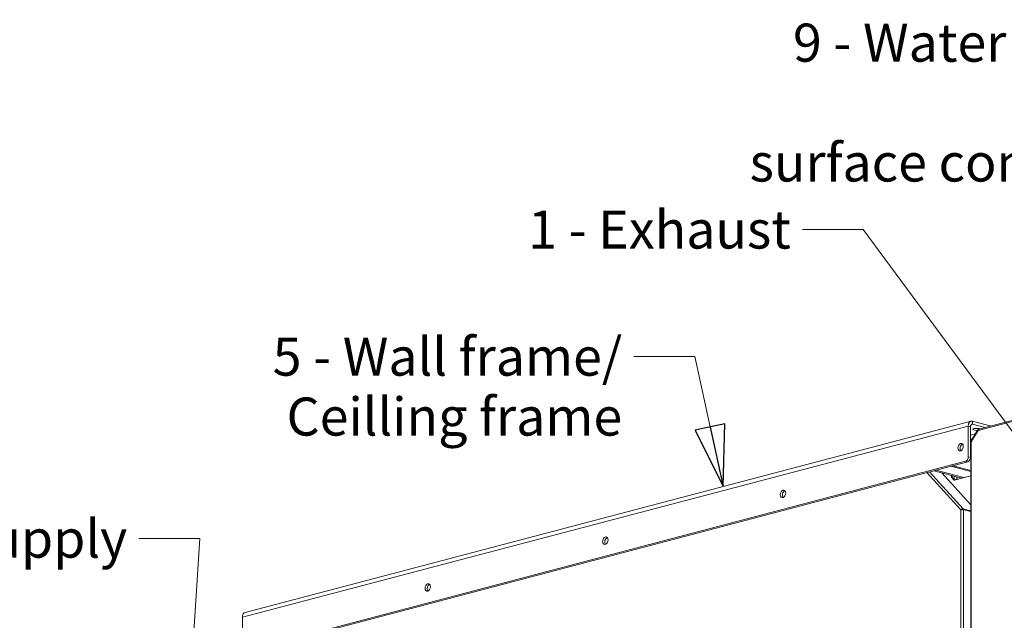
# Model space of a CAD drawing. Units: millimetres. Extents: x 141 to 8671, y 96 to 5587.
# Drawn here: x 5597 to 6891, y 1112 to 1901 of the extents above; entities that cross this region are included whole.
import ezdxf

# ---------------------------------------------------------------- set-up
doc = ezdxf.new("R2010")
doc.units = ezdxf.units.MM
doc.header["$LTSCALE"] = 20
doc.layers.add('AM - Drawing', color=7, linetype='Continuous', lineweight=5)
doc.layers.add('AM - Tekst', color=7, linetype='Continuous', lineweight=15)
doc.styles.add('Note Text (ISO)', font='arial.ttf')
doc.dimstyles.new('Default - Method 1b (ISO)$7', dxfattribs={"dimscale": 20, "dimtxt": 2.5, "dimasz": 4, "dimexe": 3.175, "dimexo": 0, "dimgap": 0.762, "dimtad": 1, "dimtoh": 1, "dimrnd": 1e-08, "dimtxsty": 'Note Text (ISO)', "dimcen": 0.09, "dimdle": 10, "dimclrd": 256, "dimclre": 256, "dimclrt": 256, "dimazin": 2, "dimtfac": 1.4, "dimtmove": 0, "dimatfit": 3, "dimldrblk": 'Filled-2', "dimfxl": 1, "dimtolj": 1, "dimlwd": -1, "dimlwe": -1, "dimarcsym": 0})

# ---------------------------------------------------------------- blocks, each defined once
blk = doc.blocks.new('Filled-2')
at = {"color": 0}
for p, q in [((0, 0), (-1, 0.25)), ((-1, 0.25), (-1, -0.25)), ((-1, 0), (0, 0)), ((-1, -0.25), (0, 0))]:
    blk.add_line(p, q, dxfattribs=at)
at = {"color": 0, "flags": 128}
blk.add_lwpolyline([(-1, -0.25), (0, 0), (-1, 0.25), (-1, -0.25)], dxfattribs=at)
at = {"color": 0}
blk.add_solid([(-1, -0.25), (0, 0), (-1, 0.25), (-1, -0.25)], dxfattribs=at)

msp = doc.modelspace()

# ---------------------------------------------------------------- linework, layer by layer
at = {"layer": 'AM - Drawing'}
for p, q in [((7199.15, 1451.58), (6856.55, 1361.38)), ((7199.67, 1453.04), (6857.46, 1362.94)), ((5893.63, 1122.4), (6847.09, 1373.42)), ((6849.13, 1373.4), (6849.13, 1369.55)), ((6871.76, 1367.45), (6849.13, 1373.4)), ((6843.47, 1367.18), (5890.01, 1116.15)), ((6843.47, 1367.18), (6843.47, 1326.61)), ((6846.3, 1366.43), (6843.47, 1367.18)), ((6846.3, 1325.87), (6846.3, 1366.43)), ((6856.26, 1362.06), (6847.07, 1347.1)), ((6849.13, 1369.55), (6847.23, 1369.05)), ((6856.55, 1361.38), (6847.36, 1346.42)), ((6849.13, 1369.55), (6865.83, 1365.15)), ((6871.76, 1367.45), (6871.76, 1366.71)), ((6853.03, 1356.8), (6846.3, 1355.03)), ((6849.13, 1350.44), (6846.3, 1349.7)), ((6846.3, 1348.25), (6848.06, 1348.72)), ((6847.41, 1347.66), (6846.3, 1347.36)), ((6846.3, 1345.2), (6846.77, 1345.07)), ((6846.77, 1346.05), (6846.77, 881.39)), ((6847.36, 1346.42), (6847.36, 881.91)), ((6835, 1342.88), (6836.58, 1342.46)), ((6846.3, 1339.91), (6846.77, 1339.78)), ((5893.54, 1071.7), (6839.94, 1320.86)), ((6842.76, 1320.11), (5896.37, 1070.95)), ((6839.94, 1320.86), (6842.76, 1320.11)), ((6846.3, 1325.87), (6843.47, 1326.61)), ((6792.77, 1306.95), (6836.92, 1258.34)), ((6800.87, 1309.08), (6798.04, 1308.34)), ((6798.04, 1308.34), (6834.69, 1298.69)), ((6800.87, 1309.08), (6837.52, 1299.43)), ((6823.5, 1315.04), (6820.67, 1314.29)), ((6820.67, 1314.29), (6846.77, 1307.42)), ((6823.5, 1315.04), (6846.77, 1308.91)), ((6833.75, 1256.94), (6789.19, 1306.01)), ((6808.56, 1305.57), (6846.77, 1263.49)), ((6821.37, 1299.88), (6821.37, 1302.19)), ((6821.37, 1299.88), (6824.91, 1295.98)), ((6822.43, 1299.6), (6821.37, 1299.88)), ((6822.43, 1301.91), (6822.43, 1299.6)), ((6822.43, 1299.6), (6822.43, 1301.91)), ((6825.56, 1296.15), (6822.43, 1299.6)), ((6846.77, 1301.74), (6824.91, 1295.98)), ((6824.91, 1301.26), (6824.91, 1296.87)), ((6825.26, 1296.48), (6828.45, 1297.32)), ((6825.49, 1296.24), (6825.62, 1296.2)), ((6828.45, 1297.32), (6828.45, 1300.33)), ((6828.45, 1297.32), (6829.15, 1297.13)), ((6829.58, 1297.34), (6846.77, 1301.87)), ((6602.95, 1281.59), (6601.33, 1281.17)), ((6833.75, 878.81), (6833.75, 1256.94)), ((6836.28, 1257.31), (6836.92, 1258.34)), ((6846.77, 1255.75), (6836.92, 1258.34)), ((6837.28, 1257.24), (6837.28, 877.98)), ((6837.28, 1257.24), (6846.77, 1254.74)), ((6369.61, 1220.16), (6367.98, 1219.73)), ((6136.26, 1158.73), (6134.64, 1158.3)), ((5890.01, 1075.59), (5890.01, 1116.15))]:
    msp.add_line(p, q, dxfattribs=at)
for centre, major_axis, ratio, start_param, end_param in [((6849.13, 1365.69), (-2.04, 7.74), 0.6821609, 5.9148577, 7.485654), ((6849.13, 1365.69), (-1.02, 3.87), 0.6821609, 5.9148577, 7.485654), ((6854.64, 1362.81), (-5, 0), 0.2632735, 3.5971957, 8.1167047), ((6857.97, 1361.01), (-1.7, 1.05), 0.2961981, 5.7246624, 7.0786801), ((6857.97, 1361.01), (-0.51, 1.93), 0.6821609, 0, 1.2024687), ((6868.22, 1366.52), (5, 0), 0.2632735, 0.3774707, 0.7853982), ((6848.77, 1346.05), (-2, 0), 0.2632735, 5.4977871, 6.2831853), ((6848.77, 1346.05), (-1.7, 1.05), 0.2961981, 0, 0.7954948), ((6836.26, 1338.71), (-1.27, -4.84), 0.6821609, 3.5847084, 5.8400696), ((6839.94, 1325.68), (-1.27, -4.84), 0.6821609, 0.3683276, 1.939124), ((6842.76, 1324.93), (-1.27, -4.84), 0.6821609, 0.3683276, 1.939124), ((6824.2, 1296.72), (-2.5, 0), 0.2632735, 4.4256324, 4.6119725), ((6824.2, 1296.72), (1, 0), 0.2632735, 0.7853982, 0.8402192), ((6826.68, 1293.99), (-0.64, 2.42), 0.6821609, 0.2751735, 0.316654), ((6602.91, 1277.27), (-1.27, -4.84), 0.6821609, 3.5847084, 5.8400696), ((6369.57, 1215.84), (-1.27, -4.84), 0.6821609, 3.5847084, 5.8400696), ((6136.22, 1154.4), (-1.27, -4.84), 0.6821609, 3.5847084, 5.8400696), ((5895.67, 1114.67), (-2.04, 7.74), 0.6821609, 0, 1.2024687)]:
    msp.add_ellipse(centre, major_axis=major_axis, ratio=ratio, start_param=start_param, end_param=end_param, dxfattribs=at)
for centre in [(6833.43, 1339.45), (6600.08, 1278.02), (6366.74, 1216.58), (6133.39, 1155.15)]:
    msp.add_ellipse(centre, major_axis=(-1.27, -4.84), ratio=0.6821609, dxfattribs=at)
for points in [[(6836.92, 1258.34), (6836.25, 1258.55), (6835.34, 1258.33), (6834.61, 1257.8), (6834.27, 1257.56), (6833.97, 1257.26), (6833.75, 1256.94)], [(6833.75, 1256.94), (6834.38, 1257.18), (6835.37, 1257.31), (6836.23, 1257.31), (6836.62, 1257.31), (6836.99, 1257.28), (6837.28, 1257.24)]]:
    msp.add_open_spline(points, degree=3, knots=[0, 0, 0, 0, 1.0741845, 1.0741845, 1.0741845, 1.5707963, 1.5707963, 1.5707963, 1.5707963], dxfattribs=at)

# ---------------------------------------------------------------- texts
at = {"layer": 'AM - Tekst', "char_height": 50, "attachment_point": 3, "line_spacing_factor": 0.944221, "style": 'Note Text (ISO)'}
for s, insert, width in [('\\fArial|b0|i0;9 - Water comfort heating\\P\\fArial|b0|i0;surface connection', (7163.82, 1895.74), 787.8429), ('\\fArial|b0|i0;5 - Wall frame/\\P\\fArial|b0|i0;     Ceilling frame', (6388.86, 1483.29), 523.8948)]:
    msp.add_mtext(s, dxfattribs=dict(at, insert=insert, width=width))
at = {"layer": 'AM - Tekst', "char_height": 50, "attachment_point": 3, "style": 'Note Text (ISO)'}
for s, insert, width in [('\\fArial|b0|i0;1 - Exhaust', (6610.37, 1650.27), 353.2774), ('\\fArial|b0|i0;2 - Supply', (5738.6, 1244.23), 314.4436)]:
    msp.add_mtext(s, dxfattribs=dict(at, insert=insert, width=width))

# ---------------------------------------------------------------- leaders
at = {"layer": 'AM - Tekst', "annotation_type": 0, "has_hookline": 1, "hookline_direction": 1}
for points, text_width in [([(7464.84, 1236.71), (7259.06, 1870.74), (7179.06, 1870.74)], 780.49), ([(7039.6, 1172.55), (6705.61, 1625.27), (6625.61, 1625.27)], 345.19), ([(6521.46, 1287.69), (6484.1, 1458.29), (6404.1, 1458.29)], 521.15), ([(5807.11, 794.19), (5833.84, 1219.23), (5753.84, 1219.23)], 311.83)]:
    msp.add_leader(points, dimstyle='Default - Method 1b (ISO)$7', override={"dimtad": 0}, dxfattribs=dict(at, text_width=text_width))

doc.saveas('drawing.dxf')
